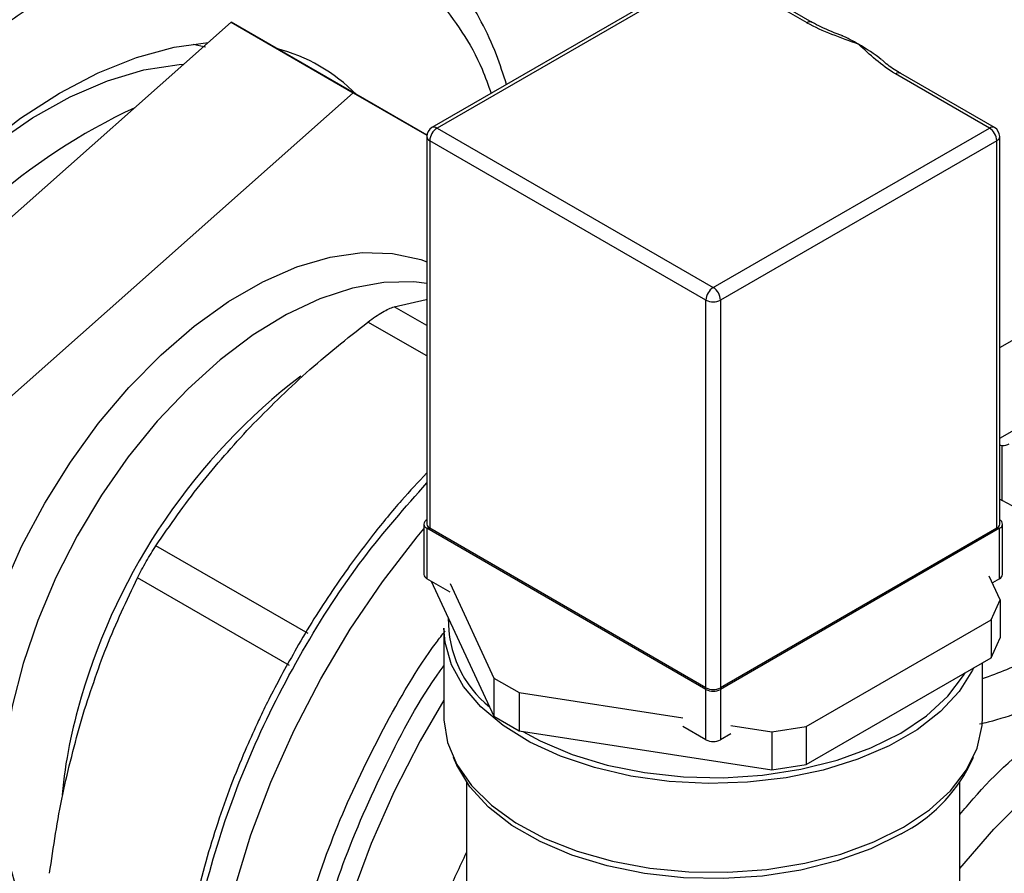
# Model space of a CAD drawing. Extents: x 0.4 to 10.6, y 0.4 to 8.1.
# Drawn here: x 4 to 4.1, y 5.7 to 5.8 of the extents above; entities that cross this region are included whole.
import ezdxf

# ---------------------------------------------------------------- set-up
doc = ezdxf.new("R2010")
doc.units = 0
doc.linetypes.add('SLD-SOLID', pattern=[0])
doc.layers.get('0').update_dxf_attribs({"linetype": 'CONTINUOUS'})

msp = doc.modelspace()

# ---------------------------------------------------------------- linework, layer by layer
at = {"color": 7, "linetype": 'SLD-SOLID'}
for p, q in [((4.076059236652365, 5.783235834892205), (4.042471664546007, 5.763846142236416)), ((4.076684185860267, 5.783173949829073), (4.043096613753906, 5.763784257173296)), ((4.088101518621546, 5.776582863921195), (4.076684185860267, 5.783173949829073)), ((4.088726467829443, 5.776644748984321), (4.077309135068163, 5.783235834892199)), ((4.018049121059266, 5.776662727696521), (3.969158534767285, 5.733277618231265)), ((4.018049121059266, 5.776662727696521), (4.032898363464184, 5.768090442522382)), ((4.041859592048089, 5.762943239999911), (4.018049121059266, 5.776662727696521)), ((4.013445368719094, 5.774005779348831), (4.014929276608099, 5.773686609915473)), ((4.110271757966628, 5.763784257173292), (4.098854425205348, 5.770375343081169)), ((4.110896707174525, 5.76384614223641), (4.099479374413246, 5.770437228144288)), ((3.984007777172202, 5.724705333057127), (4.032898363464184, 5.768090442522382)), ((4.032898363464184, 5.768090442522382), (4.041857504279439, 5.762928225351455)), ((4.043096613753906, 5.763784257173296), (4.076684185860267, 5.744394564517507)), ((4.076684185860267, 5.744394564517507), (4.110271757966628, 5.763784257173292)), ((4.041846613753902, 5.762763581158421), (4.041846613753899, 5.715608349272031)), ((4.075800302383784, 5.74286363343276), (4.042212730277423, 5.76225332608855)), ((4.042212730277423, 5.76225332608855), (4.042212730277416, 5.715098094202144)), ((4.11115564144311, 5.762253326088545), (4.07756806933675, 5.74286363343276)), ((4.111155641443105, 5.715098094202141), (4.11115564144311, 5.762253326088545)), ((4.111521757966623, 5.715608349272028), (4.111521757966626, 5.762763581158418)), ((4.111521757966624, 5.737079320235815), (4.128922232903056, 5.747124400601071)), ((4.037891458575416, 5.742041240692354), (4.04175974208388, 5.742944341237972)), ((4.075800302383777, 5.695708401546355), (4.075800302383784, 5.74286363343276)), ((4.07756806933675, 5.74286363343276), (4.077568069336743, 5.695708401546355)), ((4.111830733547197, 5.71846663320976), (4.111830733534447, 5.725184836151757)), ((4.111521757966623, 5.718645001015759), (4.111830733547197, 5.71846663320976)), ((4.113043500744807, 5.717835381439185), (4.111830733547197, 5.71846663320976)), ((4.041493060363305, 5.715608349272033), (4.041493060363305, 5.709484293182891)), ((4.111875311357215, 5.709484293182888), (4.111875311357216, 5.71560834927203)), ((4.075800302383777, 5.695504299518399), (4.041859176886822, 5.715098094202144)), ((4.041859176886822, 5.715098094202144), (4.041859176886822, 5.708974038113)), ((4.075800302383777, 5.695708401546355), (4.042212730277416, 5.715098094202144)), ((4.111155641443105, 5.715098094202141), (4.077568069336743, 5.695708401546355)), ((4.111509194833698, 5.715098094202141), (4.077568069336743, 5.695504299518399)), ((4.111509194833698, 5.708974038112997), (4.111509194833698, 5.715098094202141)), ((4.027403843566691, 5.702307268225471), (4.008914029591167, 5.712981210826414)), ((4.025143855118749, 5.69839281624263), (4.006654088061597, 5.709066877286367)), ((4.044676490337308, 5.707347637676949), (4.041859176886822, 5.708974038113)), ((4.042382903816277, 5.708671696992139), (4.050011309730437, 5.692236547637552)), ((4.044676490337305, 5.708368313691789), (4.050011309730437, 5.696874620973746)), ((4.111589081156369, 5.706399703191198), (4.110256191268086, 5.709271370566219)), ((4.111509194833698, 5.708974038112997), (4.11062982510256, 5.70846638877283)), ((4.110468361816158, 5.703985150275662), (4.111589081156369, 5.706399703191198)), ((4.111589081156369, 5.706399703191198), (4.111589081156369, 5.701761629855004)), ((4.087978067205019, 5.691001779555467), (4.110468361816158, 5.703985150275662)), ((4.110468361816158, 5.703985150275662), (4.110468361816158, 5.699347076939469)), ((4.043934185860269, 5.702951966687794), (4.043934185860269, 5.692132800930308)), ((4.110468361816158, 5.699347076939469), (4.111589081156369, 5.701761629855004)), ((4.087978067205019, 5.686363706219274), (4.110468361816158, 5.699347076939469)), ((4.109434185860269, 5.692132800930308), (4.109434185860269, 5.698750059868)), ((4.050011309730437, 5.696874620973746), (4.053073171908917, 5.69510704556201)), ((4.050011309730437, 5.696874620973746), (4.050011309730437, 5.692236547637552)), ((4.053073171908917, 5.69510704556201), (4.072982988933294, 5.692027319880157)), ((4.053073171908917, 5.69510704556201), (4.053073171908917, 5.690468972225816)), ((4.075800302383777, 5.689380243429255), (4.075800302383777, 5.695504299518399)), ((4.077568069336743, 5.695504299518399), (4.077568069336743, 5.689380243429264)), ((4.050011309730437, 5.692236547637552), (4.053073171908917, 5.690468972225816)), ((4.053073171908917, 5.690468972225816), (4.08379548568633, 5.685716728715474)), ((4.075800302383777, 5.689380243429255), (4.07298298893329, 5.691006643865323)), ((4.078821072902368, 5.691124263005735), (4.08379548568633, 5.690354802051668)), ((4.08379548568633, 5.690354802051668), (4.087978067205019, 5.691001779555467)), ((4.08379548568633, 5.690354802051668), (4.08379548568633, 5.685716728715474)), ((4.087978067205019, 5.691001779555467), (4.087978067205019, 5.686363706219274)), ((4.078821072902369, 5.690103586990899), (4.077568069336743, 5.689380243429264)), ((4.045037036078214, 5.687267789073958), (4.045476678082796, 5.686314697773034)), ((4.107891693637738, 5.686314697773034), (4.108331335642319, 5.687267789073958)), ((4.08379548568633, 5.685716728715474), (4.087978067205019, 5.686363706219274)), ((4.046684185860267, 5.684209505899936), (4.046684185860267, 5.663553872514307)), ((4.106684185860266, 5.663553872514307), (4.106684185860266, 5.684209505899934))]:
    msp.add_line(p, q, dxfattribs=at)
at = {"color": 8, "linetype": 'SLD-SOLID'}
for p, q in [((4.111521757966623, 5.726049087986916), (4.144903779311212, 5.745320118713803)), ((4.041846613753901, 5.739757977636112), (4.037891458575454, 5.742041240692481)), ((4.041846613753901, 5.736067861279058), (4.034695418613905, 5.740196206095391))]:
    msp.add_line(p, q, dxfattribs=at)
at = {"color": 7, "linetype": 'SLD-SOLID', "flags": 128}
for points in [[(3.956464190609511, 5.712922945081832), (3.958501292808834, 5.719019543469173), (3.960979785575942, 5.72509303334831), (3.963871586597429, 5.73107459965207), (3.967143930612217, 5.736896468844116), (3.970759740655054, 5.742492676820204), (3.974678048153352, 5.747799816307832), (3.978854457117479, 5.75275775529598), (3.983241647165062, 5.757310318354821), (3.98778990967983, 5.761405923125786), (3.992447711030099, 5.764998164770299), (3.997162276465405, 5.768046341755142), (4.001880188075522, 5.770515917017087), (4.006547990036727, 5.772378909281621), (4.011112794287638, 5.773614210101977), (4.015263090140866, 5.774190426471733)], [(3.957620489304159, 5.676781578209598), (3.956416301650237, 5.679565676369103), (3.955128229117154, 5.683881158078727), (3.954329925382474, 5.688612300444333), (3.954031080772124, 5.69370167380658), (3.954235322854848, 5.699087500067097), (3.954940172408437, 5.704704402590913), (3.956137073514124, 5.710484199790249), (3.957811497413851, 5.716356732756627), (3.95994311886971, 5.722250716894977), (3.962506062884799, 5.728094607222062), (3.965469218790628, 5.733817466825654), (3.968796617888501, 5.739349827942559), (3.972447870060781, 5.744624535203151), (3.976378654052217, 5.749577560806595), (3.980541255469932, 5.754148781731611), (3.984885145971524, 5.75828270954851), (3.989357596610694, 5.76192916397356), (3.993904317895226, 5.765043881989661), (3.998470118787876, 5.767589055139406), (4.002999576650805, 5.769533788468538), (4.007437710001326, 5.770854475548851), (4.011730645912614, 5.771535085028236), (4.01232019408709, 5.771578924399005)], [(3.995403813031831, 5.661741426769228), (3.992635144853803, 5.663747922802048), (3.990262941717054, 5.666342384626631), (3.988321795685053, 5.669486979147356), (3.986840013038028, 5.673135851095101), (3.985839201503656, 5.677235791700324), (3.985333955167739, 5.681727014596737), (3.985331641659571, 5.686544027641158), (3.985832294715311, 5.691616587936431), (3.986828613686033, 5.69687072613104), (3.988306069997629, 5.702229825058819), (3.990243119010133, 5.70761573698976), (3.992611514187091, 5.712949923199892), (3.99537671899366, 5.718154599242731), (3.99849841051706, 5.723153869221664), (4.001931067465445, 5.72787483252302), (4.005624633970836, 5.732248646871184), (4.009525249516397, 5.736211532203986), (4.013576034344053, 5.739705700729633), (4.017717918889442, 5.74268019960284), (4.021890505149182, 5.745091653932047), (4.026032947419761, 5.746904899283012), (4.030084839564904, 5.748093494455444), (4.03398709587307, 5.748640107055247), (4.03768281266017, 5.748536766239852), (4.041118098053418, 5.747784978951048), (4.041846613753898, 5.747528655463692)], [(4.029812626808902, 5.618179644926331), (4.028942026160951, 5.618708110391798), (4.025704508564194, 5.62119403919053), (4.02286513332515, 5.624265691486988), (4.020453036276056, 5.627891547972002), (4.018492968796727, 5.632034402451467), (4.017005043831896, 5.636651743632246), (4.016004529505186, 5.641696191345564), (4.015501692447502, 5.647115982731653), (4.015501692447502, 5.652855503396743), (4.016004529505187, 5.658855858091997), (4.017005043831896, 5.665055475058464), (4.018492968796727, 5.671390737836647), (4.020453036276056, 5.677796638057463), (4.02286513332515, 5.684207442516074), (4.025704508564194, 5.690557367683535), (4.028942026160951, 5.696781254734804), (4.032544464803816, 5.702815238166468), (4.036474858597431, 5.708597401143237), (4.040692876382805, 5.714068410848453), (4.041493060363304, 5.715032063783234)], [(4.108347870786854, 5.698122943524663), (4.108212700236627, 5.697836686716538), (4.106586557275103, 5.695241108034236), (4.10432309718188, 5.692809872916925), (4.10147056167914, 5.690594798920141), (4.098089747608692, 5.688643096500425), (4.094252711152848, 5.686996362806406), (4.09004123208199, 5.685689695107793), (4.085545070760756, 5.684750942758011), (4.080860055061695, 5.68420011363358), (4.076086037960541, 5.684048947700966), (4.071324769343397, 5.684300666799576), (4.066677727384556, 5.684949905973845), (4.062243955715411, 5.68598282781795), (4.058117952481394, 5.687377417396092), (4.054387656278078, 5.689103951452629), (4.051132571892682, 5.691125631911668), (4.048422075797564, 5.693399370164169), (4.046313937511165, 5.695876705426826), (4.044853088341013, 5.698504837599545), (4.044070663750918, 5.701227752607896), (4.043934185860269, 5.702951966687794)], [(4.053535773597916, 5.690397415249659), (4.05564791684655, 5.689248676773103), (4.059526151392649, 5.687596325001124), (4.063787668075958, 5.686296112976216), (4.068337271655713, 5.685377085286474), (4.073073331505937, 5.684859771491844), (4.077890051875681, 5.684755727527661), (4.082679835191272, 5.685067277564158), (4.087335685608322, 5.68578746208834), (4.091753599122074, 5.686900193368006), (4.095834886845014, 5.688380614825101), (4.099488379553534, 5.690195656290597), (4.102632464257743, 5.69230477273742), (4.105196907300791, 5.694660849989358), (4.107124423262713, 5.697211257173905), (4.10730774871549, 5.697522493833796)], [(4.043934185860267, 5.692132800930308), (4.043939648619836, 5.691787497497787), (4.044375686133437, 5.68903887563117), (4.045500323226306, 5.686356195410786), (4.047289590211347, 5.683796633507996), (4.049705351969212, 5.681414742540972), (4.052696120732157, 5.679261288380359), (4.056198153456423, 5.677382168162867), (4.060136810394546, 5.675817432073501), (4.064428145911993, 5.674600429745386), (4.068980697642609, 5.673757099470246), (4.073697435850173, 5.67330541536875), (4.078477831448756, 5.67325500430333), (4.083219998605657, 5.673606940698322), (4.087822866261043, 5.674353723640483), (4.09218833228211, 5.675479436747928), (4.096223354339722, 5.676960087400178), (4.099841932944126, 5.678764118099212)], [(4.099841932944126, 5.678764118099212), (4.102966944374765, 5.680853079062751), (4.105531784438485, 5.683182447714604), (4.107481788022275, 5.685702577606094), (4.108775394185245, 5.688359756543903), (4.109385031957927, 5.691097351372238), (4.109434185860266, 5.692132800930308)], [(4.099520225668126, 5.677929159741678), (4.09586163084773, 5.676111583566152), (4.091774643596087, 5.67462909469672), (4.087350560454857, 5.673514809484987), (4.082688208130838, 5.672793619221283), (4.077891735870641, 5.672481634104367), (4.07306828893863, 5.672585823366211), (4.068325615168757, 5.673103859590872), (4.063769658056012, 5.674024170705123), (4.059502190153799, 5.675326198479438), (4.055618539643274, 5.676980857764875), (4.052205460859304, 5.67895118620724), (4.049339196341982, 5.681193169925001), (4.047083773704261, 5.683656726706668), (4.045489575360898, 5.686286824764645), (4.045476678082796, 5.686314697773034)]]:
    msp.add_lwpolyline(points, dxfattribs=at)
at = {"color": 8, "linetype": 'SLD-SOLID', "flags": 128}
for points in [[(4.041846613753904, 5.744900678087939), (4.040276535273415, 5.745080680188017), (4.036628207521995, 5.745020890987561), (4.032792878189927, 5.74433041239236), (4.028826475015284, 5.743019313135152), (4.024786837087913, 5.74110671199545), (4.020732871425268, 5.73862049900467), (4.016723693975447, 5.735596928746681), (4.012817767573548, 5.732080091684336), (4.009072049421892, 5.728121271221227), (4.005541160525753, 5.723778195874197), (4.002276589196106, 5.719114197461557), (3.999325940234111, 5.714197287582574), (3.996732240745917, 5.709099165855201), (3.994533312710566, 5.703894174374193), (3.992761221450365, 5.698658213635962)], [(4.106684185860265, 5.673714069938538), (4.110816409672684, 5.678489914197172), (4.115262686227117, 5.682995903158174), (4.119860141572802, 5.687041852063177), (4.124558405026891, 5.690583432649312), (4.129306001431806, 5.69358184261855), (4.134050915127838, 5.696004230763813), (4.138741159847595, 5.697824056893664), (4.14332534828843, 5.6990213826122), (4.147753255122484, 5.699583089768292), (4.151976367275882, 5.699503024180794), (4.15594841544813, 5.698782063065037), (4.159625881048247, 5.697428105421878), (4.162968472993559, 5.695455985494586), (4.165939569147232, 5.69288731024178), (4.168506617558064, 5.689750222607056), (4.170641493106476, 5.686079093179022), (4.172134732893011, 5.68246530769881)], [(3.992761221450365, 5.698658213635962), (3.991441808046293, 5.693467635738431), (3.990594312516839, 5.688398130995506), (3.990231093255218, 5.683523624201872), (3.990357446816161, 5.678915196643011), (3.990971530680229, 5.67464004957001), (3.992064390121885, 5.670760524253984), (3.993620088789565, 5.667333192909969), (3.995615941093566, 5.664408033746643), (3.998022843013028, 5.662027702171488), (3.998187461050577, 5.661896830922968)], [(4.043934185860266, 5.694193805188252), (4.041036511951664, 5.68923603889036), (4.037863773730206, 5.683064333474668), (4.035092124281206, 5.676772175553525), (4.032750639529339, 5.670425572864601), (4.030863882766432, 5.664091104297146), (4.029451646970827, 5.657835221447689), (4.028528747169592, 5.651723551511094), (4.028104865021824, 5.645820208819988), (4.028184447253426, 5.640187122254826), (4.028766659008831, 5.634883385580409), (4.029845392609035, 5.629964637524093), (4.031409331624067, 5.62548247809901), (4.033442069587729, 5.621483927295317), (4.035922282109259, 5.618010931818073), (4.038823950576356, 5.615099925046297), (4.041643347393073, 5.613063274641411)]]:
    msp.add_lwpolyline(points, dxfattribs=at)
at = {"color": 8, "linetype": 'SLD-SOLID'}
for centre, radius, start, end in [((4.088463358769883, 5.776108944862069), 0.0005962613248838657, 62.95165843045328, 127.3619589780094), ((4.099220575273911, 5.769864241419771), 0.0006287215448777037, 65.69288095387839, 125.6175774751221), ((4.042730463685341, 5.763273155511892), 0.0006287215448827146, 54.38242252502909, 114.3071190457409), ((4.110637908035191, 5.763273155511896), 0.000628721544875182, 65.6928809538522, 125.6175774752636), ((4.042472185082017, 5.762825964129562), 0.0006286740981155196, 185.694799251131, 245.6253417065157), ((4.110896186638516, 5.762825964129558), 0.0006286740981163286, 294.3746582934525, 354.3052007488786), ((4.072988039692755, 5.673234159802928), 0.07620528427637517, 127.579303375764, 163.7362445361723), ((4.058006988196436, 5.676949796910689), 0.06078638608143228, 163.1436944637307, 174.5746292413322), ((4.175283321364646, 5.617736269936406), 0.08176329054409044, 121.5257794180596, 147.1739517384814)]:
    msp.add_arc(centre, radius, start, end, dxfattribs=at)
at = {"color": 7, "linetype": 'SLD-SOLID'}
for centre, radius, start, end in [((4.084249676258861, 5.75656884247125), 0.02014275422982465, 59.86589384632624, 66.41940076964173), ((4.018194170533575, 5.752900955518888), 0.02126965213833248, 44.75340554605221, 75.34588390558552), ((4.081538202984106, 5.751949503872111), 0.02549904422085019, 52.22850438360744, 59.8074754494567), ((4.037996702773159, 5.698396203211778), 0.0748899252631499, 115.0174582824548, 148.1537210115603), ((4.043096613753906, 5.762763581158439), 0.00125000000000032, 119.9973117336319, 180), ((4.044131750404128, 5.762166000023227), 0.001921006009461217, 122.6054783399864, 177.3945215144246), ((4.109236621316401, 5.76216600002322), 0.001921006009465099, 2.605478485623506, 57.39452165994487), ((4.110271757966628, 5.762763581158435), 0.001249999999999751, 0, 60.002688266383), ((4.07771932251049, 5.742776307367437), 0.001921006009462105, 122.6054783399944, 177.3945215144258), ((4.075649049210039, 5.742776307367435), 0.001921006009466662, 2.60547848564756, 57.39452165993683), ((4.076684185860267, 5.744569522288955), 0.001921277384889428, 242.6096722366011, 297.3903277634005), ((4.111943038072782, 5.727217138175824), 0.002035402620209874, 258.0547856265175, 266.8370653897871), ((4.042052835670319, 5.715608349272035), 0.000545769146044915, 110.7834207996752, 249.2165792004249), ((4.042472185082012, 5.715670732243157), 0.000628674098117209, 185.6947992511955, 245.6253417064016), ((4.110896186638512, 5.715670732243152), 0.0006286740981144694, 294.3746582933719, 354.3052007488625), ((4.111315536050204, 5.715608349272029), 0.0005457691460431392, 290.7834207994145, 69.21657920065253), ((4.04211863169142, 5.709546676154014), 0.0006286740981189766, 185.6947992511795, 245.6253417062876), ((4.111249740029102, 5.709546676154009), 0.0006286740981179165, 294.3746582936334, 354.3052007489753), ((4.058054842243927, 5.703905632859769), 0.01359191170626275, 178.8256487786721, 230.9712741102762), ((4.07668418586026, 5.697414290402548), 0.001921277384888639, 242.6096722365889, 297.3903277634127), ((4.07668418586026, 5.697210188374593), 0.001921277384889428, 242.6096722366011, 297.3903277634005), ((4.076684185860251, 5.691086132285469), 0.001921277384902977, 242.6096722371043, 297.3903277634894), ((4.090624297283237, 5.69518164145649), 0.01941096770253883, 297.2770716461508, 332.8191454186355)]:
    msp.add_arc(centre, radius, start, end, dxfattribs=at)
msp.add_ellipse((4.110617966350169, 5.72874206779822), major_axis=(-0.002128621282296628, 0.003315249191929936), ratio=0.6063903258725586, start_param=2.754702087250387, end_param=3.113021669227212, dxfattribs=at)
for points, knots in [([(4.02487400072394, 5.86917564466729), (4.021701943768566, 5.868750122385733), (4.015357714867204, 5.867899062396956), (4.005314108673901, 5.865064683936807), (3.994848836910478, 5.861013945504748), (3.983934697913456, 5.855526957255283), (3.972780661799918, 5.848646146177975), (3.961547876022203, 5.840393966025015), (3.950413841650538, 5.830850350685192), (3.939559511077289, 5.82013679338211), (3.929160994163986, 5.808415697071357), (3.91937986812853, 5.795881213190785), (3.910354991903428, 5.782748999484395), (3.902196347459871, 5.769244243342166), (3.894980945076495, 5.75558988823004), (3.888786219291682, 5.742067525625448), (3.883548007122262, 5.728723536829587), (3.879220253560731, 5.715559479396188), (3.875749296565198, 5.702479911983096), (3.873133876419167, 5.689395489419791), (3.871423706142606, 5.676316659641545), (3.870715283700797, 5.663306294868076), (3.871098871708492, 5.65064695648948), (3.872629309845839, 5.638559393568047), (3.875327842027779, 5.627260011211633), (3.879179249800967, 5.616949218253454), (3.884131050454287, 5.607799980738146), (3.890095907189008, 5.599948628750453), (3.896956296137913, 5.593487114717408), (3.904572907085491, 5.588464021069361), (3.912788571411425, 5.584870286850244), (3.92140755103477, 5.582708360622178), (3.930324182719747, 5.581750354147997), (3.93653176670461, 5.582141574845529), (3.93963561495027, 5.582337188739544)], [0, 0, 0, 0, 0.02912374416192973, 0.05824854409217676, 0.08873429310447847, 0.1199938771889449, 0.1519013647111251, 0.1843126601871694, 0.2170687486512743, 0.2499999955569177, 0.28293124246256, 0.3156873309266622, 0.3480986264027019, 0.3800061139248761, 0.4112656980093354, 0.4417514470216296, 0.4708746640801949, 0.4999999955442581, 0.5291232126152771, 0.5582485440916359, 0.5887342931039301, 0.6199938771883895, 0.6519013647105636, 0.6843126601866031, 0.7170687486507048, 0.7499999955563476, 0.7829312424619912, 0.8156873309260957, 0.8480986264021397, 0.8800061139243199, 0.9112656980087864, 0.9417514470210885, 0.970875195661208, 1, 1, 1, 1]), ([(4.051547273241288, 5.769085379615897), (4.051155860746458, 5.770305519211884), (4.05029616878524, 5.7729854137377), (4.048531148469034, 5.776777121284669), (4.046332217260161, 5.780499944191569), (4.043751286376028, 5.783882403637171), (4.040776751638188, 5.786869964699922), (4.038022416474117, 5.789100427959038), (4.036150516445844, 5.790123833536383), (4.035510466430038, 5.790473761815704)], [0, 0, 0, 0, 0.1294651743984207, 0.2843551781249944, 0.4400677422773041, 0.5968971177998256, 0.7553794445967239, 0.916358038363378, 1, 1, 1, 1]), ([(4.134208100529697, 5.758508469824606), (4.134195262718729, 5.759079602248621), (4.134158132456768, 5.760731464592641), (4.133748796980427, 5.763617072574696), (4.132849570537926, 5.767130996915977), (4.131534344194342, 5.770660923502116), (4.129847261443547, 5.774111895156614), (4.127830396510154, 5.777397257668822), (4.125535575217411, 5.780432674140981), (4.123019514827774, 5.783140124625092), (4.120343026488181, 5.785448860686428), (4.117568664042301, 5.787296920400849), (4.114761810980555, 5.788628505370734), (4.111989164711479, 5.789401177688993), (4.109339289401063, 5.789561871928189), (4.106934297191412, 5.789174528800988), (4.105589808837536, 5.788445043169391), (4.104956138325415, 5.788101229455851)], [0, 0, 0, 0, 0.03670840829622578, 0.1061701889506793, 0.1755705126093103, 0.2448711570169619, 0.3141024387259327, 0.383314710365436, 0.4525596124176294, 0.5218833219996368, 0.5913464412521442, 0.6610017151287446, 0.730866530380806, 0.8008208205352183, 0.8704025812463808, 0.9389194689010093, 1, 1, 1, 1]), ([(4.094361855389931, 5.773989358571075), (4.094349922952826, 5.773993619144976), (4.093258465337615, 5.774383332980363), (4.091084074443645, 5.775161587245768), (4.089021041352009, 5.776052977579469), (4.088108861369537, 5.776578632571885), (4.088101518621546, 5.776582863921195)], [0, 0, 0, 0, 0.005454575148729491, 0.4989288886703304, 0.9959665428240999, 1, 1, 1, 1]), ([(4.092440700295323, 5.774998664833792), (4.091517283457139, 5.775344722817883), (4.090186665878502, 5.775843382597324), (4.089077746793182, 5.776460595143138), (4.088738391083552, 5.776649476914812)], [0, 0, 0, 0, 0.6939761303395428, 1, 1, 1, 1]), ([(4.098854425205348, 5.770375343081169), (4.098847095495606, 5.770379581956118), (4.097947474763075, 5.770899845366306), (4.096400513547275, 5.772089367255988), (4.095052476845066, 5.773344765826738), (4.094369235722248, 5.773982470124984), (4.094361855389931, 5.773989358571075)], [0, 0, 0, 0, 0.004033402416864643, 0.4950444921097072, 0.9945454989027023, 1, 1, 1, 1]), ([(4.09949667655568, 5.770451552411296), (4.099362858744583, 5.770522066538831), (4.098627729268722, 5.7709094365996), (4.097899033264317, 5.77146025748723), (4.097343887270902, 5.771965757425498), (4.097237949715402, 5.772062221109649)], [0, 0, 0, 0, 0.1525966993149156, 0.8382914850109973, 1, 1, 1, 1]), ([(4.034695418613921, 5.740196206095355), (4.035001451417917, 5.740423123706279), (4.035607543574613, 5.740872529725508), (4.036470153839958, 5.741410026387554), (4.037259272862466, 5.741826256540777), (4.037679365586902, 5.741969115318102), (4.037891458575454, 5.742041240692481)], [0, 0, 0, 0, 0.2522763105980478, 0.4996284423684749, 0.7473764888765602, 1, 1, 1, 1]), ([(4.020367599427258, 5.727418342326076), (4.022590079181062, 5.729657271204554), (4.02705168061654, 5.734151894060426), (4.032141177947681, 5.738176431529022), (4.034695418613905, 5.740196206095391)], [0, 0, 0, 0, 0.4981349826836175, 1, 1, 1, 1]), ([(4.00891402959116, 5.712981210826428), (4.010640635014882, 5.715480626925762), (4.014079196690529, 5.720458253135311), (4.018277427034666, 5.725104911255329), (4.020367599427258, 5.727418342326076)], [0, 0, 0, 0, 0.5021301307316811, 1, 1, 1, 1]), ([(4.0418466137539, 5.721832676698574), (4.040817433295268, 5.720734815423246), (4.038591756768454, 5.718360611706392), (4.035466633136719, 5.714553305554092), (4.032680114658659, 5.710867463346199), (4.030276044443473, 5.70741737432355), (4.028101227925869, 5.704084654996847), (4.026693776818973, 5.701702449017076), (4.025988840642015, 5.7005092969652)], [0, 0, 0, 0, 0.174681782155277, 0.3777618773699942, 0.5583700109823766, 0.6936119043320409, 0.8465424114786264, 1, 1, 1, 1]), ([(4.006654088061484, 5.709066877286355), (4.006820200692714, 5.709393771326631), (4.007149183603897, 5.710041178764709), (4.007719595253291, 5.711059984582805), (4.008316941391846, 5.712063974308079), (4.008713711523818, 5.712673485691562), (4.008914029591167, 5.712981210826414)], [0, 0, 0, 0, 0.252276309476516, 0.4996284394438886, 0.7473764885759894, 1, 1, 1, 1]), ([(3.999877463474494, 5.691928386079474), (4.000835796859645, 5.694894987397376), (4.002760917929328, 5.700854361025526), (4.005352570877772, 5.706321368954395), (4.006654088061597, 5.709066877286367)], [0, 0, 0, 0, 0.4978042161830863, 1, 1, 1, 1]), ([(4.025988840642015, 5.7005092969652), (4.024895623426299, 5.698535469383174), (4.023362861935341, 5.695768035003226), (4.021827424942088, 5.692671822547822), (4.021338608941962, 5.691579105146894), (4.021216534340454, 5.691306215058915)], [0, 0, 0, 0, 0.6510851613606196, 0.9128636544699632, 1, 1, 1, 1]), ([(3.995975087071558, 5.673130624774759), (3.996447818175642, 5.676356416319219), (3.997388656061572, 5.682776444260951), (3.999050583856476, 5.688887751390053), (3.999877463474494, 5.691928386079474)], [0, 0, 0, 0, 0.5024575552842003, 1, 1, 1, 1]), ([(4.021216534340454, 5.691306215058915), (4.020718407555682, 5.690223629310668), (4.019576076337527, 5.687740985264299), (4.017965266386553, 5.683716743523642), (4.016355960772685, 5.679204684114088), (4.014925326343793, 5.674498079606447), (4.013719393412087, 5.66969179711783), (4.012775662385026, 5.664851317114274), (4.012119273138569, 5.660034701938383), (4.011768623321415, 5.65529195781677), (4.011736446208959, 5.650667010443327), (4.012031356041007, 5.646198383647548), (4.012659996576886, 5.641921248672727), (4.013624670565056, 5.637864036277007), (4.014937879527409, 5.634064430677659), (4.016556186948162, 5.630550130604115), (4.017910624721865, 5.628497479352967), (4.018580796404399, 5.627481833769726)], [0, 0, 0, 0, 0.04514026807056726, 0.1035180981816861, 0.1658619940716906, 0.2306031113638451, 0.2971118839907451, 0.3648934997659535, 0.4336091231757848, 0.5030235312063627, 0.5729794814230726, 0.64338178515322, 0.7141856406864212, 0.7853879144430107, 0.8570432222193642, 0.9292654220407893, 1, 1, 1, 1])]:
    msp.add_open_spline(points, degree=3, knots=knots, dxfattribs=at)
at = {"color": 8, "linetype": 'SLD-SOLID'}
for points, knots in [([(3.9463383276316, 5.711920796739159), (3.94727237170527, 5.714824614235468), (3.949169423786394, 5.720722294205677), (3.953017320841253, 5.729662037837916), (3.957271892117031, 5.737911259817456), (3.961746868562907, 5.745313627528066), (3.96623673541403, 5.751841499323128), (3.971083161919968, 5.75805396520352), (3.976246215009877, 5.763869742952748), (3.98163296840996, 5.769190405731077), (3.987151022984238, 5.773918497981206), (3.992735981584898, 5.778026303247169), (3.998850306164933, 5.781799495619616), (4.005410968033669, 5.784978393674779), (4.012227104313199, 5.787252430641256), (4.018684560595053, 5.788410911409739), (4.024824019591112, 5.78849916029337), (4.030660515512145, 5.787477014629885), (4.03567273083693, 5.785443927400445), (4.039845459097401, 5.782687577061094), (4.043258901692115, 5.779474793361392), (4.046195885682233, 5.775565868768173), (4.048368055781647, 5.771728456764453), (4.049325565073102, 5.769000630669907), (4.049675173459641, 5.768004639416155)], [0, 0, 0, 0, 0.05048292849081645, 0.1025312908184762, 0.1560375037485822, 0.1978718274900793, 0.2397006644376314, 0.2824251457188319, 0.3251440234499002, 0.3678685045712061, 0.4105873821417098, 0.4524217054422765, 0.4942505419473834, 0.5477616157808636, 0.599808803426246, 0.6502880376044368, 0.7007721953308127, 0.7528193192098436, 0.8063255321383039, 0.8481598558805133, 0.8899886928273635, 0.9327131741077999, 0.9754320518396252, 1, 1, 1, 1]), ([(4.019153733102198, 5.627325662457153), (4.018042823622375, 5.628911623099801), (4.015329656567383, 5.632785004544734), (4.012990885452334, 5.641138029093587), (4.012015562464622, 5.651656606639786), (4.012993797194392, 5.663339098064786), (4.015812913446415, 5.675640081365592), (4.02037912672, 5.688125826276579), (4.026535466780691, 5.700264151200526), (4.033723988408447, 5.711401515226823), (4.039230747355357, 5.717658895898708), (4.0418466137539, 5.720631328867045)], [0, 0, 0, 0, 0.08063777873945943, 0.1969411267411086, 0.3132444747427575, 0.4295478227444064, 0.5458511707460557, 0.6621545187477044, 0.7784578667493534, 0.8947612147510026, 1, 1, 1, 1]), ([(4.03793184249677, 5.613812500810389), (4.036847782461857, 5.614408796386593), (4.033683250208329, 5.616149471739213), (4.029708440830197, 5.621053600930747), (4.026129019821423, 5.628184787889613), (4.024076868914753, 5.636837073866681), (4.023546370511458, 5.646616719224828), (4.024571201269881, 5.657250333701373), (4.02712146168829, 5.668385733665732), (4.03109034884776, 5.679706663600031), (4.036456405824648, 5.690735993109746), (4.040897658927359, 5.698491562932586), (4.043728624146326, 5.702151531225018), (4.044090874701119, 5.702619861084947)], [0, 0, 0, 0, 0.05389689106839352, 0.1573330301440362, 0.260769169219678, 0.3642053082953205, 0.4676414473709627, 0.5710775864466052, 0.6745137255222474, 0.7779498645978897, 0.881386003673532, 0.9848221427491745, 1, 1, 1, 1]), ([(4.109434185860269, 5.696814127183512), (4.110427276130443, 5.697182288069766), (4.112555970937269, 5.697971443084352), (4.116824597007453, 5.699831465227232), (4.119664263827009, 5.701361334888569), (4.121574330925745, 5.702390382974544)], [0, 0, 0, 0, 0.2225639741014364, 0.4770671811867332, 1, 1, 1, 1]), ([(4.04206519435596, 5.612212878932806), (4.040065488943755, 5.613295602676684), (4.035818730244721, 5.615594974599119), (4.031012918388902, 5.62175031795476), (4.027525531945034, 5.629819556147377), (4.025814193395739, 5.639530850519358), (4.025900998215914, 5.65045564114494), (4.027803809058886, 5.662195817138104), (4.031409057931311, 5.674350901811993), (4.036733039843687, 5.686317686160969), (4.041044692368879, 5.694481848623163), (4.043785005509988, 5.698187208234835), (4.043934185860269, 5.698388924906004)], [0, 0, 0, 0, 0.09946061165613068, 0.2112237208461406, 0.3229868276253648, 0.4347499319938012, 0.5465130339514475, 0.6582761334983016, 0.7700392306343613, 0.8818023253596247, 0.9935654176740893, 1, 1, 1, 1]), ([(4.124358215891059, 5.697568552786374), (4.122299165250029, 5.696498642514379), (4.118061087136581, 5.694296480402993), (4.11252203934737, 5.692072565700324), (4.109411948823214, 5.691343323562071), (4.10905711193235, 5.691260122764211)], [0, 0, 0, 0, 0.4556726897743911, 0.9378965310261488, 0.9999999999999999, 0.9999999999999999, 0.9999999999999999, 0.9999999999999999]), ([(4.106684185860266, 5.680268965299234), (4.107216730072262, 5.680915371882001), (4.110414679822695, 5.684797069820831), (4.117009013042817, 5.690616982651505), (4.123075262837362, 5.694577794275189), (4.126108387734634, 5.696558200087032)], [0, 0, 0, 0, 0.09082584727666677, 0.5454129236383406, 1, 1, 1, 1]), ([(4.042194184840161, 5.617868787533181), (4.04156367083789, 5.618990270064094), (4.039697446367399, 5.622309685865928), (4.03808419689576, 5.629373217330713), (4.037362356850924, 5.638654514782846), (4.038172488601017, 5.648857236706617), (4.040484091204526, 5.659551500361527), (4.043351218476754, 5.668630091041069), (4.045863521119157, 5.673923034788194), (4.046684185860267, 5.675652019280996)], [0, 0, 0, 0, 0.08510629840744491, 0.2519015535083449, 0.4186968086092449, 0.5854920637101445, 0.7522873188110446, 0.9190825739119445, 1, 1, 1, 1])]:
    msp.add_open_spline(points, degree=3, knots=knots, dxfattribs=at)

doc.saveas('drawing.dxf')
